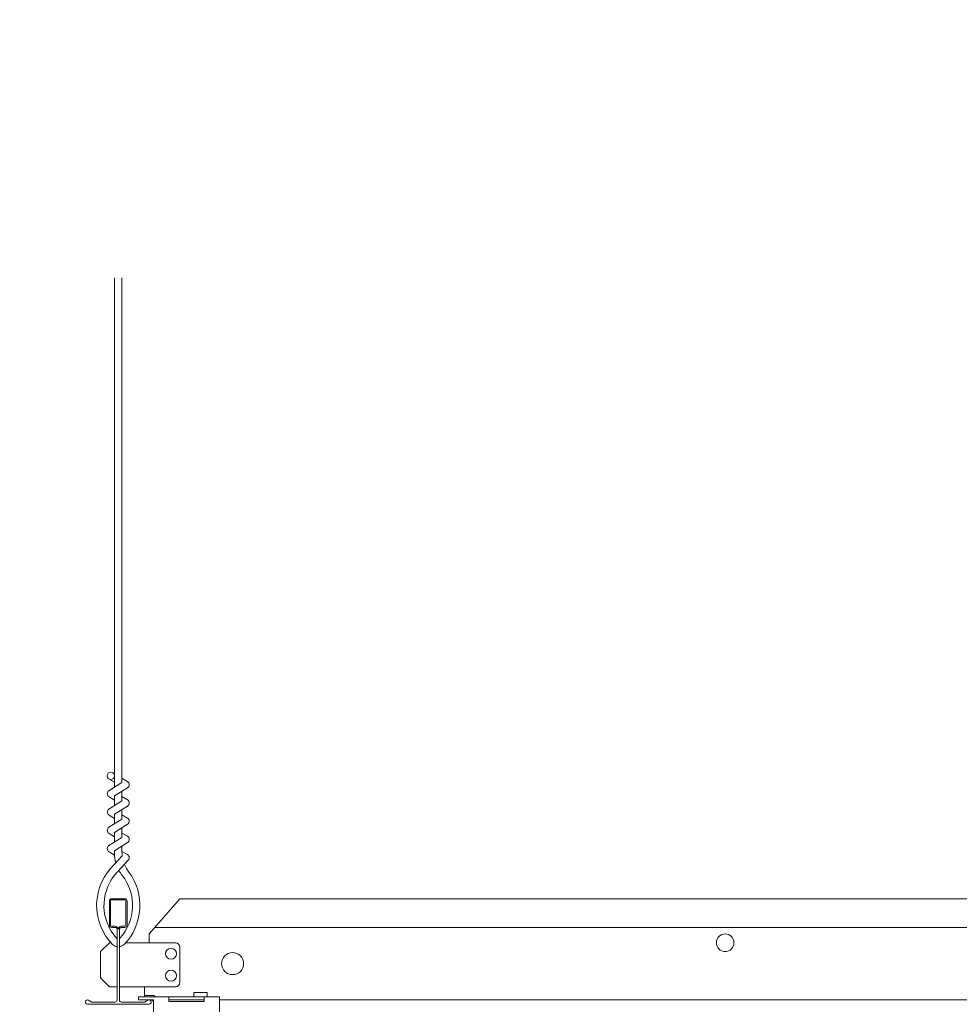
# Model space of a CAD drawing. Units: inches. Extents: x 0 to 3506, y 0 to 1152.
# Drawn here: x 1043 to 1056, y 722 to 736 of the extents above; entities that cross this region are included whole.
import ezdxf
from ezdxf.enums import TextEntityAlignment as Align

# ---------------------------------------------------------------- set-up
doc = ezdxf.new("R2010")
doc.units = ezdxf.units.IN
doc.header["$MEASUREMENT"] = 0
doc.layers.add('Z-ANNO-NPLT', color=252, linetype='Continuous', lineweight=35, plot=False)
doc.layers.add('Z-CLNG-SUSP', color=3, linetype='Continuous', lineweight=18)
doc.layers.add('Z-CLNG-TEES', color=3, linetype='Continuous', lineweight=18)
doc.styles.get("Standard").update_dxf_attribs({"font": 'ARIAL.TTF', "height": 0.09375})

msp = doc.modelspace()

# ---------------------------------------------------------------- linework, layer by layer
at = {"layer": 'Z-CLNG-SUSP'}
msp.add_line((1044.72651, 722.18022), (1045.22651, 722.18022), dxfattribs=at)
for points in [[(1045.27026, 722.22222), (1045.27026, 722.28422), (1045.08276, 722.28422), (1045.08276, 722.22222)], [(1045.22651, 722.22222), (1045.22651, 722.15972), (1044.72651, 722.15972), (1044.72651, 722.22222)]]:
    msp.add_lwpolyline(points, dxfattribs=at)
msp.add_lwpolyline([(1045.44526, 721.72222), (1044.82026, 721.72222), (1044.82026, 721.94122), (1044.50726, 721.94122), (1044.50726, 722.18022), (1044.29526, 722.18022), (1044.29526, 722.22222), (1045.44526, 722.22222)], close=True, dxfattribs=at)
at = {"layer": 'Z-CLNG-TEES'}
for p, q in [((1043.95496, 725.2726), (1043.87635, 725.31836)), ((1043.95496, 725.39205), (1043.93103, 725.4075)), ((1044.44476, 723.11772), (1044.88226, 723.61772)), ((1044.88226, 723.61772), (1067.13226, 723.61772)), ((1044.44476, 722.99272), (1044.44476, 723.11772)), ((1044.5268, 723.21147), (1067.48773, 723.21147)), ((1043.75726, 722.86772), (1043.88226, 722.99272)), ((1043.90091, 722.99272), (1043.88226, 722.99272)), ((1043.99164, 722.93697), (1043.99164, 723.05056)), ((1044.81976, 722.99272), (1044.11362, 722.99272)), ((1043.75726, 722.49272), (1043.75726, 722.86772)), ((1044.88226, 722.43022), (1044.88226, 722.93022)), ((1043.75726, 722.49272), (1043.88226, 722.36772)), ((1043.88226, 722.36772), (1043.99164, 722.36772)), ((1044.02289, 722.36772), (1044.81976, 722.36772)), ((1044.38226, 722.22222), (1044.38226, 722.36772)), ((1044.38226, 722.24272), (1044.51214, 722.24272)), ((1044.51214, 722.24272), (1044.53264, 722.22222)), ((1044.38226, 722.18022), (1044.48625, 722.18022)), ((1044.48625, 722.18022), (1044.50726, 722.15921)), ((1045.44526, 722.18022), (1066.38226, 722.18022))]:
    msp.add_line(p, q, dxfattribs=at)
for points in [[(1043.87321, 725.15341), (1044.05956, 725.26926), (1044.05956, 732.44094)], [(1043.95496, 725.20423), (1043.95496, 732.44094)], [(1043.87321, 724.89341), (1044.05956, 725.00926), (1044.05956, 725.1461)], [(1043.87321, 724.63341), (1044.05956, 724.74926), (1044.05956, 724.8861)], [(1043.87321, 724.37341), (1044.05956, 724.48926), (1044.05956, 724.6261)]]:
    msp.add_lwpolyline(points, dxfattribs=at)
for points in [[(1044.05956, 725.33116), (1044.13818, 725.28539, -0.56534913), (1044.13948, 725.19578), (1043.95496, 725.08107), (1043.95496, 724.94423)], [(1043.95496, 725.01923), (1043.87635, 725.06499, -0.57928661), (1043.87694, 725.15573)], [(1043.95496, 724.68423), (1043.95496, 724.82107), (1044.13948, 724.93578, 0.56534913), (1044.13818, 725.02539), (1044.05956, 725.07116)], [(1043.95496, 724.75923), (1043.87635, 724.80499, -0.57928661), (1043.87694, 724.89573)], [(1044.05956, 724.81116), (1044.13818, 724.76539, -0.56534913), (1044.13948, 724.67578), (1043.95496, 724.56107), (1043.95496, 724.42423)], [(1043.95496, 724.49923), (1043.87635, 724.54499, -0.57928661), (1043.87694, 724.63573)], [(1044.05956, 724.55116), (1044.13818, 724.50539, -0.56534913), (1044.13948, 724.41578), (1043.95496, 724.30107), (1043.95496, 724.26008, 0.06752809), (1043.97304, 724.12686)], [(1044.05956, 724.3661), (1044.05956, 724.29547, 0.03490952), (1044.06443, 724.22591), (1043.95496, 724.10727, 0.42122158), (1043.92464, 722.96719, 0.15032258), (1043.99164, 722.93697)], [(1043.87694, 724.37573, 0.57928661), (1043.87635, 724.28499), (1043.95496, 724.23923)], [(1044.05958, 724.29115), (1044.13818, 724.24539, -0.47961221), (1044.1503, 724.16473), (1043.95496, 723.95302, 0.36849748), (1043.98415, 723.05659, 0.07745984), (1043.99164, 723.05056)], [(1044.02289, 722.93697, 0.15032258), (1044.08989, 722.96719, 0.36766226), (1044.15808, 723.99746, -0.06285654), (1044.09663, 724.10655)], [(1044.02289, 723.05056, 0.07745984), (1044.03038, 723.05659, 0.36644095), (1044.06213, 723.95076, -0.04141373), (1044.01652, 724.01973)]]:
    msp.add_lwpolyline(points, format="xyb", dxfattribs=at)
for points in [[(1044.42914, 722.17603), (1044.38226, 722.14897), (1044.05414, 722.14897, -0.41421356), (1044.02289, 722.18022), (1044.02289, 723.18022, -0.41421356), (1044.05414, 723.21147), (1044.10101, 723.21147, 0.41421356), (1044.13226, 723.24272), (1044.13226, 723.58647, 0.41421356), (1044.10101, 723.61772), (1043.91351, 723.61772, 0.41421356), (1043.88226, 723.58647), (1043.88226, 723.24272, 0.41421356), (1043.91351, 723.21147), (1043.96039, 723.21147, -0.41421356), (1043.99164, 723.18022), (1043.99164, 722.18022, -0.41421356), (1043.96039, 722.14897), (1043.63226, 722.14897), (1043.58539, 722.17603, 1.30322537), (1043.56976, 722.11772), (1044.44476, 722.11772, 1.30322537)], [(1043.96039, 723.22814), (1043.91351, 723.22814, -0.41421356), (1043.89789, 723.24376), (1043.89789, 723.58751, -0.41421356), (1043.91351, 723.60314), (1044.10101, 723.60314, -0.41421356), (1044.11664, 723.58751), (1044.11664, 723.24376, -0.41421356), (1044.10101, 723.22814), (1044.05414, 723.22814, 0.41421356), (1044.00726, 723.18126, 0.41421356)]]:
    msp.add_lwpolyline(points, format="xyb", close=True, dxfattribs=at)
for centre, radius in [((1043.90266, 725.36356), 0.0523), ((1052.63226, 722.99272), 0.125), ((1044.75726, 722.83647), 0.07812), ((1045.63226, 722.69584), 0.15625), ((1044.75726, 722.52397), 0.07812)]:
    msp.add_circle(centre, radius, dxfattribs=at)
for centre, start, end in [((1044.81976, 722.93022), 360, 90), ((1044.81976, 722.43022), 270, 0)]:
    msp.add_arc(centre, 0.0625, start, end, dxfattribs=at)

# ---------------------------------------------------------------- texts
at = {"layer": 'Z-ANNO-NPLT'}
msp.add_text('5/8" THICK MEMBERS', height=132, rotation=32.82588, dxfattribs=at).set_placement((11.24593, 113.05156), align=Align.TOP_LEFT)

doc.saveas('drawing.dxf')
